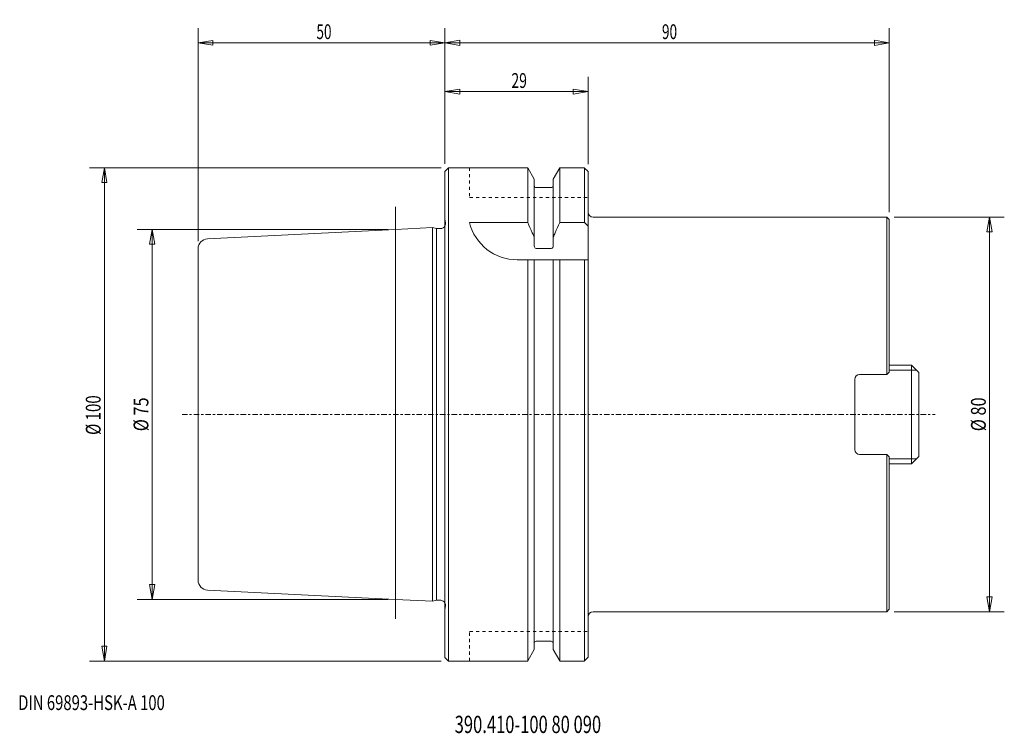
# Model space of a CAD drawing. Units: millimetres. Extents: x -86 to 113, y -65 to 80.
import ezdxf

# ---------------------------------------------------------------- set-up
doc = ezdxf.new("R2010")
doc.units = ezdxf.units.MM
doc.linetypes.add('CENTER', pattern=[47.5, 22, -8.5, 8.5, -8.5])
doc.linetypes.add('DASHED', pattern=[25.72, 12.86, -12.86])
doc.layers.get('0').update_dxf_attribs({"linetype": 'CONTINUOUS'})
for name, color, linetype in [('1', 4, 'CONTINUOUS'), ('2', 7, 'CONTINUOUS'), ('SK1', 4, 'CONTINUOUS'), ('SK2', 7, 'CONTINUOUS'), ('SK3', 1, 'DASHED'), ('SK4', 2, 'CENTER'), ('SK6', 5, 'CONTINUOUS')]:
    doc.layers.add(name, color=color, linetype=linetype)
doc.styles.add('iso_b_vert', font='simplex.shx')
doc.dimstyles.get("Standard").update_dxf_attribs({"dimtxt": 0.18, "dimasz": 0.18, "dimexe": 0.18, "dimexo": 0.0625, "dimgap": 0.09, "dimtad": 1, "dimzin": 0, "dimdsep": 52, "dimtxsty": 'Standard', "dimcen": 0.09, "dimadec": 0, "dimazin": 0, "dimtfac": 1, "dimtdec": 4, "dimtofl": 0, "dimtmove": 0, "dimatfit": 3, "dimfxl": 1, "dimtolj": 1, "dimtzin": 0, "dimarcsym": 0})

# ---------------------------------------------------------------- blocks, each defined once
blk = doc.blocks.new('LABLE3D_1')
at = {"layer": 'SK2', "lineweight": 18, "insert": (-86.453567, -59.922695), "char_height": 3, "attachment_point": 7, "line_spacing_factor": 1.084337, "style": 'iso_b_vert'}
blk.add_mtext('\\W0.7359;DIN 69893-HSK-A 100', dxfattribs=at)
blk = doc.blocks.new('DimnDraft3D1')
at = {"layer": 'SK2', "lineweight": 13}
for p, q in [((-49.999987, 35.097502), (-49.999987, 78.331642)), ((0.000013, 50.764971), (0.000013, 78.331642)), ((-49.999987, 75.331642), (-46.999988, 75.831642)), ((-46.999988, 75.831642), (-46.999985, 74.831642)), ((0.000013, 75.331642), (-2.999988, 75.831642)), ((-2.999985, 74.831642), (-2.999988, 75.831642)), ((-49.999987, 75.331642), (0.000013, 75.331642)), ((-49.999987, 75.331642), (-46.999985, 74.831642)), ((0.000013, 75.331642), (-2.999985, 74.831642))]:
    blk.add_line(p, q, dxfattribs=at)
at = {"layer": 'SK2', "lineweight": 18, "insert": (-26.042092, 76.081642), "char_height": 3, "attachment_point": 7, "line_spacing_factor": 1.084337, "style": 'iso_b_vert'}
blk.add_mtext('\\W0.6740;50', dxfattribs=at)
blk = doc.blocks.new('_CLOSED')
at = {"lineweight": -2}
for p, q in [((-1, 0.166667), (0, 0)), ((-1, 0.166667), (-1, -0.166667)), ((0, 0), (-1, -0.166667)), ((0, 0), (-1, 0))]:
    blk.add_line(p, q, dxfattribs=at)
blk = doc.blocks.new('DimnDraft3D2')
at = {"layer": '2', "lineweight": 13}
for p, q in [((0.000013, 50.764971), (0.000013, 78.331642)), ((90, 41), (90, 78.331642)), ((0.000013, 75.331642), (3.000012, 75.860622)), ((3.000012, 75.860622), (3.000015, 74.802661)), ((90, 75.331642), (86.999998, 75.860622)), ((87.000002, 74.802661), (86.999998, 75.860622)), ((0.000013, 75.331642), (90, 75.331642)), ((0.000013, 75.331642), (3.000015, 74.802661)), ((90, 75.331642), (87.000002, 74.802661))]:
    blk.add_line(p, q, dxfattribs=at)
at = {"layer": '2', "lineweight": 18, "insert": (43.957901, 76.081642), "char_height": 3, "attachment_point": 7, "line_spacing_factor": 1.084337, "style": 'iso_b_vert'}
blk.add_mtext('\\W0.6740;90', dxfattribs=at)
blk = doc.blocks.new('DimnDraft3D3')
at = {"layer": 'SK2', "lineweight": 13}
for p, q in [((0.000013, 50.764971), (0.000013, 68.43342)), ((29.000013, 50.715068), (29.000013, 68.43342)), ((0.000013, 65.43342), (3.000012, 65.962401)), ((3.000012, 65.962401), (3.000015, 64.904439)), ((29.000013, 65.43342), (26.000012, 65.962401)), ((26.000015, 64.904439), (26.000012, 65.962401)), ((0.000013, 65.43342), (29.000013, 65.43342)), ((0.000013, 65.43342), (3.000015, 64.904439)), ((29.000013, 65.43342), (26.000015, 64.904439))]:
    blk.add_line(p, q, dxfattribs=at)
at = {"layer": 'SK2', "lineweight": 18, "insert": (13.457908, 66.18342), "char_height": 3, "attachment_point": 7, "line_spacing_factor": 1.084337, "style": 'iso_b_vert'}
blk.add_mtext('\\W0.6927;29', dxfattribs=at)
blk = doc.blocks.new('DimnDraft3D4')
at = {"layer": 'SK2', "lineweight": 13}
for p, q in [((91, 40), (113.304706, 40)), ((110.304706, 40), (109.775725, 36.999998)), ((110.304706, -40), (110.304706, 40)), ((110.304706, 40), (110.833687, 37.000002)), ((110.833687, 37.000002), (109.775725, 36.999998)), ((109.775725, -37.000002), (110.833687, -36.999998)), ((110.304706, -40), (109.775725, -37.000002)), ((110.304706, -40), (110.833687, -36.999998)), ((91, -40), (113.304706, -40))]:
    blk.add_line(p, q, dxfattribs=at)
at = {"layer": 'SK2', "lineweight": 18, "insert": (109.554706, -3.402632), "char_height": 3, "attachment_point": 7, "rotation": 90, "line_spacing_factor": 1.084337, "style": 'iso_b_vert'}
blk.add_mtext('\\W0.8066;%%c 80', dxfattribs=at)
blk = doc.blocks.new('DimnDraft3D5')
at = {"layer": 'SK2', "lineweight": 13}
for p, q in [((-11.499987, 37.5), (-62.326575, 37.5)), ((-59.326575, 37.5), (-59.855556, 34.499998)), ((-59.326575, -37.5), (-59.326575, 37.5)), ((-59.326575, 37.5), (-58.797594, 34.500002)), ((-58.797594, 34.500002), (-59.855556, 34.499998)), ((-59.855556, -34.500002), (-58.797594, -34.499998)), ((-59.326575, -37.5), (-59.855556, -34.500002)), ((-59.326575, -37.5), (-58.797594, -34.499998)), ((-11.499987, -37.5), (-62.326575, -37.5))]:
    blk.add_line(p, q, dxfattribs=at)
at = {"layer": 'SK2', "lineweight": 18, "insert": (-60.076575, -3.402632), "char_height": 3, "attachment_point": 7, "rotation": 90, "line_spacing_factor": 1.084337, "style": 'iso_b_vert'}
blk.add_mtext('\\W0.8066;%%c 75', dxfattribs=at)
blk = doc.blocks.new('DimnDraft3D6')
at = {"layer": 'SK2', "lineweight": 13}
for p, q in [((-0.764958, 50), (-72.002864, 50)), ((-69.002864, 50), (-69.531845, 46.999998)), ((-69.002864, -50), (-69.002864, 50)), ((-69.002864, 50), (-68.473883, 47.000002)), ((-68.473883, 47.000002), (-69.531845, 46.999998)), ((-69.531845, -47.000002), (-68.473883, -46.999998)), ((-69.002864, -50), (-69.531845, -47.000002)), ((-69.002864, -50), (-68.473883, -46.999998)), ((-0.764958, -50), (-72.002864, -50))]:
    blk.add_line(p, q, dxfattribs=at)
at = {"layer": 'SK2', "lineweight": 18, "insert": (-69.752864, -4.148684), "char_height": 3, "attachment_point": 7, "rotation": 90, "line_spacing_factor": 1.084337, "style": 'iso_b_vert'}
blk.add_mtext('\\W0.7454;%%c 100', dxfattribs=at)

msp = doc.modelspace()

# ---------------------------------------------------------------- linework, layer by layer
at = {"layer": '1', "lineweight": 18}
for p, q in [((0.74, 50), (0, 49.26)), ((0.74, 50), (16.76, 50)), ((16.76, 50), (16.76, 38.91)), ((16.76, 49.97), (18.09, 47.67)), ((21.92, 47.67), (23.24, 49.97)), ((28.22, 50), (23.24, 50)), ((23.24, 50), (23.24, 38.91)), ((28.22, 50), (29, 49.22)), ((0, 49.26), (0, 0)), ((29, 0), (29, 49.22)), ((18.09, 47.67), (18.09, 34.17)), ((18.49, 45.98), (21.52, 45.98)), ((21.92, 34.17), (21.92, 47.67)), ((30, 40), (89.5, 40)), ((89.5, 40), (90, 39.5)), ((4.95, 38.91, 31.35), (16.76, 38.91, 31.35)), ((28.25, 38.91, 31.35), (23.24, 38.91, 31.35)), ((28.25, 38.91), (28.95, 38.21)), ((90, 39.5), (90, 8.6)), ((28.95, 31.35, 31.35), (14.65, 31.35, 31.35)), ((16.76, -50), (16.76, 31.35)), ((18.09, -47.67), (18.09, 31.35)), ((21.92, 31.35), (21.92, -47.67)), ((23.24, -50), (23.24, 31.35)), ((84, 8.1), (89.5, 8.1)), ((90, 8.6), (89.5, 8.1)), ((83, 0), (83, 7.1)), ((0, -49.26), (0, 0)), ((29, 0), (29, -49.22)), ((83, 0), (83, -7.1)), ((84, -8.1), (89.5, -8.1)), ((90, -8.6), (89.5, -8.1)), ((90, -39.5), (90, -8.6)), ((90, -39.5), (89.5, -40)), ((30, -40), (89.5, -40)), ((16.76, -49.97), (18.09, -47.67)), ((18.49, -45.98), (21.52, -45.98)), ((21.92, -47.67), (23.24, -49.97)), ((0.74, -50), (0, -49.26)), ((28.22, -50), (29, -49.22)), ((0.74, -50), (16.76, -50)), ((28.22, -50), (23.24, -50))]:
    msp.add_line(p, q, dxfattribs=at)
at = {"layer": '1', "lineweight": 13}
for p, q in [((0.7, 0), (0.7, 49.97)), ((28.25, 49.97), (28.25, 38.91)), ((89.5, 40), (89.5, 8.1)), ((28.25, -49.97), (28.25, 31.35)), ((0.7, 0), (0.7, -49.97)), ((89.5, -40), (89.5, -8.1))]:
    msp.add_line(p, q, dxfattribs=at)
at = {"layer": '1', "lineweight": 13, "ltscale": 0.05}
for p, q in [((0, 39.64), (0.12, 38.82)), ((0, -39.64), (0.12, -38.82))]:
    msp.add_line(p, q, dxfattribs=at)
msp.add_circle((0, 0), 0.001, dxfattribs=at)
at = {"layer": '1', "lineweight": 18, "extrusion": (0, 0, -1)}
for centre, radius, start, end in [((-18.49, 46.38), 0.4, 270, 0), ((-21.52, 46.38), 0.4, 180, 270), ((-14.65, 41.35, -31.35), 10, 270, 345.8538), ((-84, -7.1), 1, 270, 360)]:
    msp.add_arc(centre, radius, start, end, dxfattribs=at)
at = {"layer": '1', "lineweight": 18}
for centre, radius, start, end in [((30, 41), 1, 180, 270), ((84, 7.1), 1, 90, 180), ((30, -41), 1, 90, 180), ((18.49, -46.38), 0.4, 90, 180), ((21.52, -46.38), 0.4, 360, 90)]:
    msp.add_arc(centre, radius, start, end, dxfattribs=at)
at = {"layer": '1', "lineweight": 13, "ltscale": 0.05, "extrusion": (0, 0, -1)}
msp.add_arc((0.87, 38.68), 1, 172, 208.9716, dxfattribs=at)
at = {"layer": '1', "lineweight": 13, "ltscale": 0.05}
msp.add_arc((-0.87, -38.68), 1, 352, 28.9716, dxfattribs=at)
at = {"layer": '1', "lineweight": 18}
for points, knots in [([(18.09, 35.91, 31.35), (17.95, 36.22, 31.35), (17.81, 36.53, 31.35), (17.37, 37.53, 31.35), (17.07, 38.22, 31.35), (16.76, 38.91, 31.35)], [0, 0, 0, 0, 0.312323, 0.312323, 1, 1, 1, 1]), ([(21.92, 35.91, 31.35), (22.05, 36.22, 31.35), (22.19, 36.53, 31.35), (22.63, 37.53, 31.35), (22.93, 38.22, 31.35), (23.24, 38.91, 31.35)], [0, 0, 0, 0, 0.312323, 0.312323, 1, 1, 1, 1]), ([(21.52, 33.63, 31.35), (20.99, 33.63, 31.35), (19.98, 33.63, 31.35), (18.97, 33.63, 31.35), (18.49, 33.63, 31.35)], [0, 0, 0, 0, 0.514958, 1, 1, 1, 1])]:
    msp.add_open_spline(points, degree=3, knots=knots, dxfattribs=at)
for points in [[(18.09, 34.17, 31.35), (18.12, 33.95, 31.35), (18.17, 33.63, 31.35), (18.49, 33.63, 31.35)], [(21.92, 34.17, 31.35), (21.88, 33.95, 31.35), (21.83, 33.63, 31.35), (21.52, 33.63, 31.35)]]:
    msp.add_open_spline(points, degree=3, dxfattribs=at)
at = {"layer": 'SK1', "lineweight": 13, "ltscale": 0.05}
for p in [(-10, 42.09), (-10, -41.41)]:
    msp.add_line(p, (-10, 0), dxfattribs=at)
at = {"layer": 'SK1', "lineweight": 18}
for p, q in [((-10, 37.5), (-48.1, 35.6)), ((-2.5, 37.88), (-10, 37.5)), ((-2.5, 0), (-2.5, 37.88)), ((-1.75, 37.68), (-2.5, 37.88)), ((-1.75, 37.68), (-0.87, 37.68)), ((-50, 33.6), (-50, 0)), ((90, 10), (94.5, 10)), ((94.5, -10), (94.5, 10)), ((96, 8.5), (94.5, 10)), ((96, -8.5), (96, 8.5)), ((-50, -33.6), (-50, 0)), ((-2.5, 0), (-2.5, -37.88)), ((96, -8.5), (94.5, -10)), ((90, -10), (94.5, -10)), ((-10, -37.5), (-48.1, -35.6)), ((-2.5, -37.88), (-10, -37.5)), ((-1.75, -37.68), (-2.5, -37.88)), ((-1.75, -37.68), (-0.87, -37.68))]:
    msp.add_line(p, q, dxfattribs=at)
at = {"layer": 'SK1', "lineweight": 13}
for p, q in [((-1.75, 0), (-1.75, 37.68)), ((90, 9), (95.5, 9)), ((-1.75, 0), (-1.75, -37.68)), ((90, -9), (95.5, -9))]:
    msp.add_line(p, q, dxfattribs=at)
at = {"layer": 'SK1', "lineweight": 18, "extrusion": (0, 0, -1)}
msp.add_arc((0.87, 38.68), 1, 208.9716, 270, dxfattribs=at)
at = {"layer": 'SK1', "lineweight": 18}
for centre, radius, start, end in [((-48, 33.6), 2, 92.8624, 180), ((-48, -33.6), 2, 180, 267.1376), ((-0.87, -38.68), 1, 28.9716, 90)]:
    msp.add_arc(centre, radius, start, end, dxfattribs=at)
at = {"layer": 'SK3', "lineweight": 13, "ltscale": 0.05}
for p, q in [((5, 50), (5, 44)), ((5, 44), (29, 44)), ((5, -44), (29, -44)), ((5, -50), (5, -44))]:
    msp.add_line(p, q, dxfattribs=at)
at = {"layer": 'SK4', "lineweight": 13, "ltscale": 0.05}
msp.add_line((-53.27, 0), (99.27, 0), dxfattribs=at)

# ---------------------------------------------------------------- block references
at = {"layer": 'SK2', "lineweight": 18}
msp.add_blockref('LABLE3D_1', (0, 0), dxfattribs=at)

# ---------------------------------------------------------------- texts
at = {"layer": 'SK6', "lineweight": 18, "insert": (1.97, -64.58), "char_height": 3.5, "attachment_point": 7, "line_spacing_factor": 1.084337, "style": 'iso_b_vert'}
msp.add_mtext('\\W0.7025;390.410-100 80 090', dxfattribs=at)

# ---------------------------------------------------------------- dimensions: what is measured, and where the dimension line sits
at = {"layer": '2', "lineweight": 13}
dim = msp.add_linear_dim(base=(90, 75.33), p1=(0, 50.76), p2=(90, 41), dimstyle='Standard', override={"dimtxt": 3, "dimasz": 3, "dimexe": 3, "dimexo": 1.5, "dimgap": 1.5, "dimtad": 1, "dimtih": 0, "dimdec": 0, "dimpost": '<>', "dimtxsty": 'iso_b_vert', "dimblk1": 'CLOSED', "dimblk2": 'CLOSED', "dimsah": 1, "dimclrd": 7, "dimclre": 7, "dimclrt": 7, "dimtdec": 2, "dimtmove": 0}, dxfattribs=at)
dim.commit()
dim.dimension.update_dxf_attribs({"geometry": 'DimnDraft3D2', "text_midpoint": (43.21, 75.33)})
at = {"layer": 'SK2', "lineweight": 13}
for base, p1, p2, picture, middle in [((0, 75.33), (-50, 35.1), (0, 50.76), 'DimnDraft3D1', (-26.79, 75.33)), ((29, 65.43), (0, 50.76), (29, 50.72), 'DimnDraft3D3', (12.71, 65.43))]:
    dim = msp.add_linear_dim(base=base, p1=p1, p2=p2, dimstyle='Standard', override={"dimtxt": 3, "dimasz": 3, "dimexe": 3, "dimexo": 1.5, "dimgap": 1.5, "dimtad": 1, "dimtih": 0, "dimdec": 0, "dimpost": '<>', "dimtxsty": 'iso_b_vert', "dimblk1": 'CLOSED', "dimblk2": 'CLOSED', "dimsah": 1, "dimclrd": 7, "dimclre": 7, "dimclrt": 7, "dimtdec": 2, "dimtmove": 0}, dxfattribs=at)
    dim.commit()
    dim.dimension.update_dxf_attribs({"geometry": picture, "text_midpoint": middle})
for base, p1, p2, picture, middle in [((-69, 50), (-0.76, -50), (-0.76, 50), 'DimnDraft3D6', (-69, -4.9)), ((110.3, 40), (91, -40), (91, 40), 'DimnDraft3D4', (110.3, -4.15)), ((-59.33, 37.5), (-11.5, -37.5), (-11.5, 37.5), 'DimnDraft3D5', (-59.33, -4.15))]:
    dim = msp.add_linear_dim(base=base, p1=p1, p2=p2, angle=90, dimstyle='Standard', override={"dimtxt": 3, "dimasz": 3, "dimexe": 3, "dimexo": 1.5, "dimgap": 1.5, "dimtad": 1, "dimtih": 0, "dimtoh": 0, "dimdec": 0, "dimpost": '<>', "dimtxsty": 'iso_b_vert', "dimblk1": 'CLOSED', "dimblk2": 'CLOSED', "dimsah": 1, "dimclrd": 7, "dimclre": 7, "dimclrt": 7, "dimtdec": 2, "dimtmove": 0}, dxfattribs=at)
    dim.commit()
    dim.dimension.update_dxf_attribs({"geometry": picture, "text_midpoint": middle})

doc.saveas('drawing.dxf')
